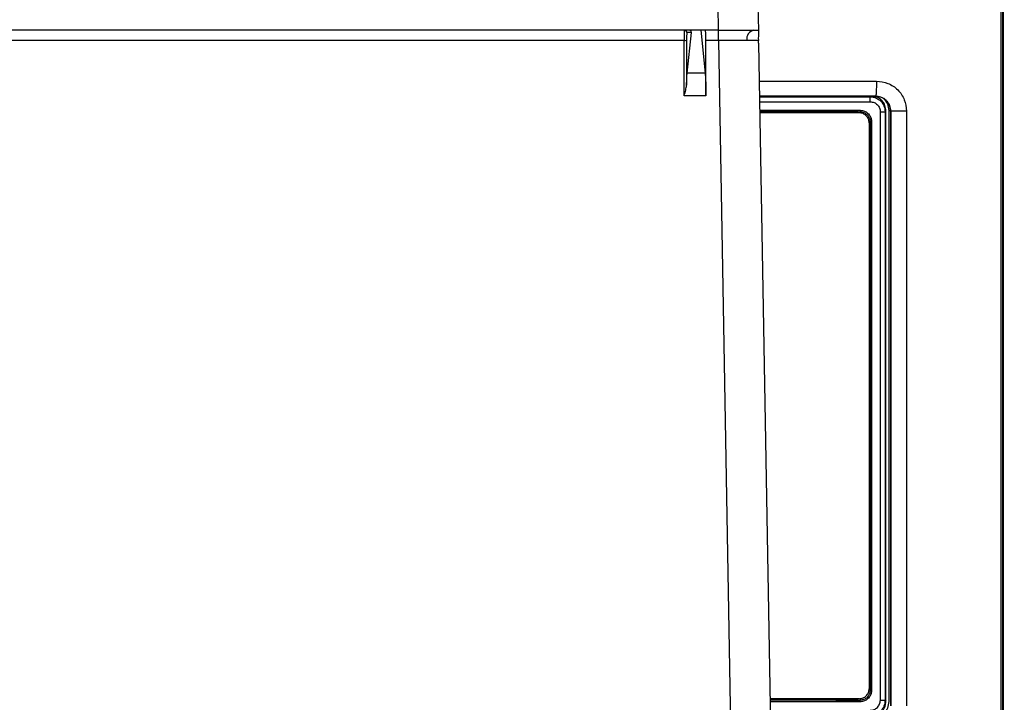
# Model space of a CAD drawing. Units: inches. Extents: x 0.4 to 10.6, y 0.4 to 8.1.
# Drawn here: x 7.5 to 7.9, y 5.5 to 5.8 of the extents above; entities that cross this region are included whole.
import ezdxf

# ---------------------------------------------------------------- set-up
doc = ezdxf.new("R2010")
doc.units = ezdxf.units.IN
doc.header["$MEASUREMENT"] = 0
doc.styles.add('SLDTEXTSTYLE0', font='TXT', dxfattribs={"width": 0.75})
doc.dimstyles.new('SLDDIMSTYLE5', dxfattribs={"dimtxt": 0.125, "dimasz": 0.13, "dimexe": 0, "dimexo": 0.0625, "dimgap": 0.03125, "dimtad": 0, "dimtih": 1, "dimtoh": 1, "dimdec": 1, "dimlfac": 20, "dimrnd": 1e-09, "dimzin": 12, "dimdsep": 46, "dimtxsty": 'SLDTEXTSTYLE0', "dimsah": 1, "dimcen": 0.09, "dimadec": 0, "dimazin": 3, "dimtfac": 1, "dimtdec": 1, "dimtofl": 0, "dimtmove": 0, "dimatfit": 3, "dimfxl": 0, "dimfrac": 2, "dimtolj": 1, "dimtzin": 12, "dimarcsym": 0})

# ---------------------------------------------------------------- blocks, each defined once
blk = doc.blocks.new('_D_6')
at = {"color": 7, "linetype": 'Continuous', "lineweight": 18}
for p, q in [((8.28098386793327, 6.830442266403995), (8.65809118797612, 6.830442266403994)), ((8.53309118797612, 6.830442266403994), (8.53309118797612, 6.168640743796537)), ((8.533091187976117, 5.308401715222766), (8.533091187976119, 5.970203237830205)), ((7.855256034895494, 5.308401715222768), (8.658091187976119, 5.308401715222766))]:
    blk.add_line(p, q, dxfattribs=at)
for points in [[(8.53309118797612, 6.830442266403994), (8.513091187976121, 6.700442266403994), (8.55309118797612, 6.700442266403994)], [(8.533091187976117, 5.308401715222766), (8.553091187976117, 5.438401715222766), (8.513091187976118, 5.438401715222766)]]:
    blk.add_solid(points, dxfattribs=at)
at = {"color": 7, "linetype": 'Continuous', "lineweight": 18, "insert": (8.371459238495527, 6.131336719051552), "char_height": 0.125, "attachment_point": 1, "style": 'SLDTEXTSTYLE0'}
blk.add_mtext('30.4', dxfattribs=at)

msp = doc.modelspace()

# ---------------------------------------------------------------- linework, layer by layer
at = {"color": 7, "linetype": 'Continuous', "lineweight": 25}
for p, q in [((7.907908244206584, 5.922020648124352), (7.907908244206643, 5.340455287500335)), ((7.906931224599456, 5.917102420358602), (7.906931224599527, 5.345373515265886)), ((7.907825617369878, 5.345373514842068), (7.907825617370872, 5.917102420358603)), ((7.795806849133582, 5.788441085301516), (7.795971778880935, 5.778992266403878)), ((7.811557279496478, 5.788441085301521), (7.811722209243831, 5.778992266403884)), ((7.784493931235444, 5.778992266403878), (7.041790722853384, 5.778992266403879)), ((7.785379145049193, 5.778007115431064), (7.783662831209258, 5.778007115431071)), ((7.783744478622684, 5.762108141207031), (7.785379145049193, 5.778007115431064)), ((7.789071149046433, 5.778992266403878), (7.784493931235444, 5.778992266403878)), ((7.789071149046433, 5.778992266403878), (7.790807104600002, 5.762108141207031)), ((7.795971778880935, 5.778992266403878), (7.789071149046433, 5.778992266403878)), ((7.796046496319383, 5.774986548268305), (7.796046496319383, 5.778992266403884)), ((7.811765460520214, 5.776514402439439), (7.811588925469314, 5.77596796775678)), ((7.782522480029932, 5.774986548268305), (7.043762174058897, 5.774986548268306)), ((7.782522503598706, 5.775055258529869), (7.782522480029932, 5.774986548268305)), ((7.78252248002993, 5.753183304582943), (7.782522480029932, 5.774986548268305)), ((7.783505383115319, 5.775002826829384), (7.783505383115319, 5.757381173243343)), ((7.791095082949925, 5.774986548268305), (7.791095051524891, 5.775055258529869)), ((7.791095082949925, 5.753183304582943), (7.791095082949925, 5.774986548268314)), ((7.796046496319383, 5.774986548268305), (7.791095082949925, 5.774986548268305)), ((7.796046496319383, 5.774986548268305), (7.802649358944241, 5.396708801836952)), ((7.811588925469314, 5.77596796775678), (7.811740985862239, 5.774981235822152)), ((7.811811384200486, 5.773883436558655), (7.811740985862239, 5.774981235822152)), ((7.811811384200486, 5.773883436558655), (7.818394991938829, 5.396708801836954)), ((7.790807104600002, 5.762108141207031), (7.783744478622684, 5.762108141207031)), ((7.782576781641835, 5.753355080236853), (7.78252248002993, 5.753183304582943)), ((7.791095082949925, 5.753183304582943), (7.78252248002993, 5.753183304582943)), ((7.791095004387341, 5.753355080236853), (7.791095082949925, 5.753183304582943)), ((7.812174897104972, 5.753057796208388), (7.826202609371752, 5.753053397124275)), ((7.826202609371752, 5.753053397124275), (7.855852156827324, 5.753053397124892)), ((7.855607729023583, 5.752808969322416), (7.855852156827324, 5.753053397125975)), ((7.856781564767086, 5.753019281608342), (7.857784860233819, 5.753017655717664)), ((7.857784860233786, 5.753017655717664), (7.857826397990581, 5.753059193474459)), ((7.851339396795432, 5.746480854726713), (7.812289698045564, 5.746480854726713)), ((7.837813349278504, 5.746480854726713), (7.837813349278504, 5.746507328718838)), ((7.85097785858727, 5.746903648266083), (7.848941822817677, 5.746900793878288)), ((7.850977858587424, 5.746903648266004), (7.851671091797597, 5.746905311317844)), ((7.859642749228117, 5.515562425954469), (7.859642749291348, 5.746913392683406)), ((7.861515980865299, 5.746913392498366), (7.861848176326836, 5.747245587958997)), ((7.861515980865317, 5.746913392498366), (7.861515980865318, 5.515562425954262)), ((7.86184817632693, 5.515230230492658), (7.861848176326929, 5.747245587958997)), ((7.862936140748977, 5.747349899903877), (7.862936140748977, 5.515125918539114)), ((7.863676576402126, 5.747105543220807), (7.863676575598683, 5.747167850493298)), ((7.863706809871778, 5.747135776691279), (7.86367657640217, 5.747105543220807)), ((7.86367657640217, 5.747105543220807), (7.863676576402171, 5.513401889540493)), ((7.869948682134332, 5.747135776691279), (7.863706809871692, 5.747135776691282)), ((7.863706809871692, 5.747135776691282), (7.863706809871688, 5.513371656071004)), ((7.869948682134313, 5.747135776691279), (7.869948682134308, 5.513371656068445)), ((7.855276404669449, 5.742543846852698), (7.85527640466945, 5.520102901971201)), ((7.855654883291525, 5.742962316279862), (7.855654883291524, 5.519513502172775)), ((7.856220137274603, 5.742962316279862), (7.856220137324198, 5.51951350207002)), ((7.851339396795434, 5.516165894097185), (7.816309860637292, 5.516165894097185)), ((7.837813349278504, 5.516165894097185), (7.83781334939386, 5.515968489732225)), ((7.848941822817678, 5.515575024572807), (7.850977858634214, 5.515572170185931)), ((7.850977858634653, 5.515572170185767), (7.851671091797403, 5.515570507131831)), ((7.861515980865318, 5.515562425954262), (7.861848176326854, 5.515230230492658))]:
    msp.add_line(p, q, dxfattribs=at)
at = {"color": 1, "linetype": 'Continuous', "lineweight": 25}
for p, q in [((7.812071196893616, 5.758998777338149), (7.858102839340106, 5.758961107807422)), ((7.857826397990709, 5.753059193474459), (7.812174216626291, 5.75309678080593)), ((7.812179826168731, 5.752775410334766), (7.855607729023583, 5.752808969322416)), ((7.812214164980308, 5.750808141137122), (7.855694762873218, 5.750841664541674)), ((7.848941822817663, 5.746900793880998), (7.812282368144818, 5.746900784459171)), ((7.848941822817678, 5.515575024572807), (7.816320174269263, 5.51557502651724)), ((7.850977858634355, 5.515572170185866), (7.816320201568222, 5.515573462560956)), ((7.851693069917709, 5.51498195335939), (7.816330503547062, 5.514983262588458))]:
    msp.add_line(p, q, dxfattribs=at)
at = {"color": 7, "linetype": 'Continuous', "lineweight": 25}
for centre, radius, start, end in [((7.782679253424813, 5.778008688210066), 0.0009835784252288325, 359.9607510210995, 89.96069717429114), ((7.810683224257011, 5.77551916593703), 0.00354675533794745, 101.6970731606515, 189.1018916944118), ((7.782751248351936, 5.790855557980421), 0.01587065859340379, 269.1740788063847, 272.7235804808142)]:
    msp.add_arc(centre, radius, start, end, dxfattribs=at)
for points, knots in [([(7.78267992812387, 5.778992266403884), (7.782667359621091, 5.778969375135141), (7.782643901956929, 5.778926651216165), (7.782606055554716, 5.778557659864917), (7.782572730441397, 5.777983148479261), (7.782548878766165, 5.777235421802756), (7.782528930508673, 5.776320417468327), (7.782525049333232, 5.775556394971454), (7.782522503598706, 5.775055258529869)], [0, 0, 0, 0, 0.1566822460395635, 0.2924293825688798, 0.500291524947172, 0.6308977282984394, 0.7578990150435502, 1, 1, 1, 1]), ([(7.783662831209258, 5.77800711543107), (7.783643141203987, 5.777966635040323), (7.78361272898199, 5.777904111002725), (7.783576015994806, 5.777528841139598), (7.783550901050392, 5.777139203467785), (7.783530464218861, 5.776659801711907), (7.783510787081314, 5.775959397742263), (7.78350750584715, 5.775378577440608), (7.783505383115319, 5.775002826829384)], [0, 0, 0, 0, 0.2393520432543844, 0.3696914944701287, 0.5002236556402982, 0.6304930533744157, 0.760954531633698, 1, 1, 1, 1]), ([(7.785379237069945, 5.778008014435374), (7.7853790242603, 5.778129102488402), (7.785378609389499, 5.778365162735708), (7.785233134039537, 5.778645303397006), (7.78503495469627, 5.77882803315372), (7.784870105997384, 5.778921016124546), (7.784687983881368, 5.778980969830838), (7.784556201155886, 5.778988641425197), (7.784493931235444, 5.778992266403878)], [0, 0, 0, 0, 0.315362489022803, 0.6147967969519003, 0.7411290239826376, 0.8435689421303513, 0.9260832594525188, 1, 1, 1, 1]), ([(7.791095051524891, 5.775055258529869), (7.791091827038626, 5.775550380543657), (7.791086848855127, 5.77631478393583), (7.791060326617671, 5.777232250154517), (7.791033100585277, 5.777858584011372), (7.790999804192203, 5.778367487463036), (7.790951278146285, 5.778857758339651), (7.790911141776474, 5.778939400452672), (7.790885152158006, 5.778992266403884)], [0, 0, 0, 0, 0.2392887811850283, 0.3694304655270363, 0.4997781099009299, 0.6299895821060926, 0.7604060946409679, 1, 1, 1, 1]), ([(7.795971778880935, 5.778992266403878), (7.797249935005309, 5.778992482359484), (7.799642258736164, 5.778992886563408), (7.803528637583224, 5.778993816227792), (7.806779331054496, 5.778991890156933), (7.809201443820958, 5.778992517697489), (7.811177967845013, 5.778992660158293), (7.811506535788123, 5.778992422441948), (7.811722209243831, 5.778992266403884)], [0, 0, 0, 0, 0.155106493976946, 0.2903126928508901, 0.5001871723510364, 0.6305502409323324, 0.757491538904825, 1, 1, 1, 1]), ([(7.811722209243831, 5.778992266403878), (7.811725340059354, 5.778812902102664), (7.811731623296423, 5.778452935692055), (7.811754155618492, 5.77716205982532), (7.811765460520214, 5.776514402439439)], [0, 0, 0, 0, 0.4982806615489538, 1, 1, 1, 1]), ([(7.807181127589487, 5.77495810234119), (7.805609374042738, 5.774959759547652), (7.803214849562631, 5.774962284257364), (7.799231219599061, 5.774973840649146), (7.797117458750252, 5.774982274935424), (7.796046496319383, 5.774986548268305)], [0, 0, 0, 0, 0.4851814622897116, 0.7391609779726677, 1, 1, 1, 1]), ([(7.811740985862239, 5.774981235822152), (7.811409171581263, 5.774974633845245), (7.810759568865429, 5.774961708958119), (7.808356647183083, 5.774959287116498), (7.807181127589487, 5.77495810234119)], [0, 0, 0, 0, 0.5107957108084885, 1, 1, 1, 1]), ([(7.783505383115319, 5.757381173243343), (7.783534872197999, 5.758359727001288), (7.783593863744718, 5.760317278558758), (7.783694266071769, 5.761511096724283), (7.783744478622684, 5.762108141207031)], [0, 0, 0, 0, 0.4998865824048301, 1, 1, 1, 1]), ([(7.790807104600002, 5.762108141207031), (7.790846992098331, 5.761643723244923), (7.790928296958842, 5.760697074815955), (7.791019818040127, 5.758541623543204), (7.791081619885423, 5.756036100676289), (7.791090600066476, 5.754237300160452), (7.791095004387341, 5.753355080236853)], [0, 0, 0, 0, 0.2453722401141018, 0.5001556024269592, 0.7548518124404454, 1, 1, 1, 1]), ([(7.782576781641835, 5.753355080236853), (7.782799111133913, 5.754034346465427), (7.783243533333376, 5.755392155492479), (7.78341813086274, 5.756718402864485), (7.783505383115319, 5.757381173243343)], [0, 0, 0, 0, 0.5002663961133007, 1, 1, 1, 1]), ([(7.858102839339922, 5.758961107807422), (7.858096476219978, 5.758113805261407), (7.858083750000715, 5.756419202915574), (7.858009670077624, 5.754501595199799), (7.857919973434259, 5.753325774902692), (7.857857589831056, 5.753148054024313), (7.857826397990709, 5.753059193474744)], [0, 0, 0, 0, 0.2796361472678728, 0.5592713882051177, 0.7796354203727806, 1, 1, 1, 1]), ([(7.858102839340107, 5.758961107807422), (7.859653535127141, 5.758781950418379), (7.86275408020281, 5.758423733439256), (7.866666716889699, 5.755693537273477), (7.869412632966422, 5.751788333752898), (7.869770011207017, 5.748686523776228), (7.869948682134313, 5.747135776691279)], [0, 0, 0, 0, 0.2501973445222052, 0.5002581105785412, 0.7501544955766397, 1, 1, 1, 1]), ([(7.856781564966348, 5.753019282908221), (7.85664624391788, 5.753028411433882), (7.856465218181041, 5.753040623119372), (7.856133890088022, 5.753050572907926), (7.855969136426562, 5.753053060786327), (7.855890155915619, 5.753053287870221), (7.855852156827245, 5.753053397124779)], [0, 0, 0, 0, 0.6215913121491802, 0.8315337973465361, 0.918947572683536, 1, 1, 1, 1]), ([(7.861848176326836, 5.747245587958997), (7.861766296906763, 5.747991815245034), (7.861606880176615, 5.749444696979938), (7.860396697844344, 5.751289640438554), (7.858777715850421, 5.752606942498193), (7.857469859309675, 5.752888149262149), (7.85686057510891, 5.753019153568117)], [0, 0, 0, 0, 0.267928470956974, 0.5216485499761562, 0.7771529431305909, 1, 1, 1, 1]), ([(7.863676248304413, 5.747167850493298), (7.863581297284069, 5.747934462073476), (7.863391431738141, 5.749467390583977), (7.862223456250635, 5.751125642881937), (7.860988101136998, 5.752111661971354), (7.859614355507329, 5.752826553791426), (7.858500746679788, 5.752942877017627), (7.857784860233786, 5.75301765571813)], [0, 0, 0, 0, 0.2497811574873286, 0.499466310708985, 0.6373121823806122, 0.7668451557298351, 1, 1, 1, 1]), ([(7.857826397990581, 5.753059193474925), (7.858540410756214, 5.752984172366878), (7.859656265228526, 5.752866929870719), (7.861033742143403, 5.752146253630952), (7.861886536805969, 5.751463262873563), (7.862672203639309, 5.750556262846987), (7.863478825403003, 5.74920541023709), (7.863621337564404, 5.747911690749682), (7.863706809871655, 5.747135776691279)], [0, 0, 0, 0, 0.2304904520431572, 0.3602089684059378, 0.4992757622691682, 0.583237742799319, 0.7500449691599803, 1, 1, 1, 1]), ([(7.855694762868414, 5.750841664542502), (7.855692760956963, 5.751124105677945), (7.855688756975931, 5.751689010258281), (7.855665428150446, 5.752328143426865), (7.855637189913663, 5.75272021676748), (7.855617547872191, 5.752779385718834), (7.855607727141726, 5.752808969320111)], [0, 0, 0, 0, 0.2796265178353075, 0.5592751227984277, 0.7796440744409614, 1, 1, 1, 1]), ([(7.855607729023686, 5.75280896932122), (7.856035668542972, 5.752782308248203), (7.856863951506953, 5.752730705366051), (7.858337496397321, 5.752230083908372), (7.859914970883223, 5.751148738536944), (7.861249528902628, 5.749228426714609), (7.861427278817704, 5.747684069032991), (7.861515980865299, 5.746913392498366)], [0, 0, 0, 0, 0.1388857738344837, 0.2688153704477723, 0.5008425964440777, 0.7509068640096715, 1, 1, 1, 1]), ([(7.855694762873218, 5.750841664541674), (7.856211261247273, 5.750783658663636), (7.857243966022232, 5.750667679697904), (7.858549414979838, 5.749761869462103), (7.859464492484213, 5.748462018205109), (7.859583336694152, 5.747429546124088), (7.859642749291348, 5.746913392683406)], [0, 0, 0, 0, 0.2502150572937434, 0.5002886696530695, 0.750184312731494, 0.9999999999999999, 0.9999999999999999, 0.9999999999999999, 0.9999999999999999]), ([(7.860863601167284, 5.752274806134193), (7.8614576690589, 5.751558644172355), (7.862645826934442, 5.750126293615913), (7.862839368277912, 5.74827537594639), (7.862936140748977, 5.747349899903877)], [0, 0, 0, 0, 0.4999907031252331, 0.9999999999999999, 0.9999999999999999, 0.9999999999999999, 0.9999999999999999]), ([(7.848941822817677, 5.746900793878288), (7.847072361983096, 5.746888608362695), (7.844270359366854, 5.746870344355264), (7.840788446158876, 5.746764180683161), (7.839005145045635, 5.746683790565813), (7.83811094375383, 5.746597563152125), (7.837887190556875, 5.746552542183346), (7.837830803374075, 5.746529386204322), (7.837817463313652, 5.746517635328048), (7.837813982401036, 5.746511635646399), (7.837813553114247, 5.746508714815217), (7.837813349393858, 5.746507328718838)], [0, 0, 0, 0, 0.5028164988743267, 0.7536360854817999, 0.9368393893033498, 0.9830343154025927, 0.9949143222022107, 0.9981698459922418, 0.9992121662580556, 0.9996261291980022, 1, 1, 1, 1]), ([(7.851693069881261, 5.747493865094823), (7.851692750238427, 5.747420536929824), (7.851692110931658, 5.747273875758636), (7.851687115433094, 5.747085466169383), (7.851679910084543, 5.746947149084146), (7.851674031175114, 5.746919256997605), (7.851671091797376, 5.746905311319546)], [0, 0, 0, 0, 0.2499897986355742, 0.4999961018118466, 0.75000459781663, 1, 1, 1, 1]), ([(7.851671091797598, 5.746905311317264), (7.852189515345248, 5.746848241347114), (7.8532272263152, 5.746734006308315), (7.854543361868928, 5.745828820750237), (7.855472747273959, 5.744524080693175), (7.85559414757505, 5.743483107728143), (7.855654883291299, 5.742962316279862)], [0, 0, 0, 0, 0.2493842453333418, 0.4991840518986558, 0.749445305790583, 1, 1, 1, 1]), ([(7.851693069917512, 5.747493865094823), (7.852140806815454, 5.747454956085996), (7.853071915227639, 5.74737404136667), (7.854451440723668, 5.746670778641067), (7.855463459032202, 5.745602792113651), (7.85609982597257, 5.744291959924575), (7.856177185897836, 5.743437001734891), (7.856220137274603, 5.742962316279862)], [0, 0, 0, 0, 0.1890514744820695, 0.3931492334784263, 0.6396528325654052, 0.7999299132917775, 1, 1, 1, 1]), ([(7.855654878744056, 5.519513502172775), (7.855594144898612, 5.518992710657026), (7.855472748301816, 5.517951737255968), (7.854543361549266, 5.516646997765545), (7.853227226393968, 5.515741812130189), (7.852189515371581, 5.515627577098477), (7.851671091797403, 5.515570507131831)], [0, 0, 0, 0, 0.2505545854422396, 0.5008158755866818, 0.7506157182795389, 1, 1, 1, 1]), ([(7.856220137324198, 5.51951350207002), (7.856177185921757, 5.519038816650891), (7.856099825947975, 5.518183858500737), (7.855463459036576, 5.516873026337933), (7.854451440722383, 5.51580503981177), (7.853071915228195, 5.515101777084824), (7.852140806815698, 5.515020862367328), (7.851693069917709, 5.51498195335939)], [0, 0, 0, 0, 0.2000700761694723, 0.3603471590442963, 0.6068507613703403, 0.8109485230851995, 1, 1, 1, 1]), ([(7.83781334939386, 5.515968489732225), (7.83781355309892, 5.515967104171716), (7.837813982370825, 5.515964184351287), (7.83781746345392, 5.515958186739859), (7.837830804139482, 5.515946439836616), (7.837887191464117, 5.515923292786547), (7.838110943129898, 5.515878244893257), (7.839934643634398, 5.515705188865587), (7.843590069501255, 5.515627442723006), (7.847072614754545, 5.515593332671687), (7.848941822817678, 5.515575024572776)], [0, 0, 0, 0, 0.0003737403396417289, 0.00078759077761572, 0.001829752679065625, 0.005085161142270767, 0.01696538832924967, 0.06316189253891026, 0.4971650856042537, 1, 1, 1, 1]), ([(7.851693069912989, 5.514981953359484), (7.85169266842269, 5.515064067399274), (7.851691865411474, 5.515228301740658), (7.851686075301629, 5.515416657161024), (7.851678861298684, 5.515536198979172), (7.851673681618315, 5.51555907123197), (7.851671091828974, 5.515570507133859)], [0, 0, 0, 0, 0.2796469841941589, 0.5593152935453564, 0.7796619724754712, 1, 1, 1, 1]), ([(7.861515980865109, 5.515562425954469), (7.861427280537971, 5.514791757451539), (7.861249532251331, 5.513247400058717), (7.859914962296301, 5.511327061913788), (7.858337454250931, 5.510245709264942), (7.856863904219171, 5.50974510647142), (7.856035648304625, 5.509693507692267), (7.855607729024569, 5.509666849129329)], [0, 0, 0, 0, 0.2490906068533853, 0.4991574441085535, 0.7311933216935494, 0.8611207499574991, 1, 1, 1, 1]), ([(7.855694764993917, 5.511634153907225), (7.856211255366483, 5.51169216101964), (7.857243950584575, 5.511808143176887), (7.858549402946607, 5.512713928098329), (7.859464438204655, 5.514013801813117), (7.859583317738558, 5.515046265833232), (7.859642749228117, 5.515562425954469)], [0, 0, 0, 0, 0.2502126188314729, 0.5002869147196161, 0.7501782515840395, 1, 1, 1, 1]), ([(7.855946261994056, 5.509328316159862), (7.856348573679655, 5.509352209798807), (7.85714258170672, 5.509399366622228), (7.858619520483818, 5.509877839405542), (7.860225451586616, 5.510950811417266), (7.861298540325466, 5.512556719649975), (7.861777108811183, 5.514033771699854), (7.861824276762736, 5.514827868831884), (7.861848176326851, 5.515230230492658)], [0, 0, 0, 0, 0.1304259205480507, 0.2574104396160547, 0.499978361017187, 0.7425607946101419, 0.869557939387129, 1, 1, 1, 1]), ([(7.862936140748977, 5.515125918539114), (7.862832797309828, 5.514223560235145), (7.862626114292154, 5.512418877336822), (7.861033858535547, 5.510142633938218), (7.858757615142281, 5.508550378175311), (7.856952932243306, 5.508343695170145), (7.856050573943269, 5.508240351737737)], [0, 0, 0, 0, 0.2500046698521967, 0.5000000002199572, 0.7499953315471939, 0.9999999999999999, 0.9999999999999999, 0.9999999999999999, 0.9999999999999999])]:
    msp.add_open_spline(points, degree=3, knots=knots, dxfattribs=at)
at = {"color": 1, "linetype": 'Continuous', "lineweight": 25}
for points, knots in [([(7.812272041359233, 5.747492405609127), (7.812426966649921, 5.747492411343861), (7.825569759794176, 5.747492897839092), (7.838708855709998, 5.747493384334325), (7.851693069917512, 5.747493865094823)], [0, 0, 0, 0, 0.01178785125718185, 1, 1, 1, 1]), ([(7.812282343342543, 5.74690220538059), (7.812317390226859, 5.746902206669811), (7.825218148510554, 5.746902681232247), (7.838115522394027, 5.746903165406793), (7.850977858587424, 5.746903648266004)], [0, 0, 0, 0, 0.002716653048291304, 1, 1, 1, 1])]:
    msp.add_open_spline(points, degree=3, knots=knots, dxfattribs=at)
at = {"color": 7, "linetype": 'Continuous', "lineweight": 25}
for points in [[(7.855276404669449, 5.742543846852698), (7.855217225249026, 5.74305974072595), (7.855098866408182, 5.744091528472456), (7.854188436435259, 5.745392886492523), (7.852887078415192, 5.746303316465445), (7.851855290668686, 5.746421675306291), (7.851339396795432, 5.746480854726713)], [(7.859642749286794, 5.746913392498366), (7.859885557841019, 5.746913392498366), (7.860371174949467, 5.746913392498366), (7.860978820573524, 5.746913392498366), (7.861410951613707, 5.746913392498366), (7.861480971114705, 5.746913392498366), (7.861515980865203, 5.746913392498366)], [(7.856220137319524, 5.742962316279862), (7.856161163112172, 5.742962316279862), (7.856043214697464, 5.742962316279862), (7.855879831120008, 5.742962316279862), (7.855740973287063, 5.742962316279862), (7.855683579956705, 5.742962316279862), (7.855654883291525, 5.742962316279862)], [(7.851339396795434, 5.516165894097185), (7.851855290668687, 5.516225073517607), (7.852887078415193, 5.516343432358453), (7.854188436435259, 5.517253862331376), (7.855098866408182, 5.518555220351443), (7.855217225249028, 5.519587008097949), (7.85527640466945, 5.520102901971201)], [(7.856220137319524, 5.519513502172775), (7.85616116311217, 5.519513502172775), (7.856043214697463, 5.519513502172775), (7.855879831120008, 5.519513502172775), (7.855740973287062, 5.519513502172775), (7.855683579956704, 5.519513502172775), (7.855654883291524, 5.519513502172775)], [(7.859642749286783, 5.515562425954469), (7.859885557841007, 5.515562425954469), (7.860371174949455, 5.515562425954469), (7.860978820573512, 5.515562425954469), (7.861410951613696, 5.515562425954469), (7.861480971114693, 5.515562425954469), (7.861515980865192, 5.515562425954469)]]:
    msp.add_open_spline(points, degree=3, dxfattribs=at)

# ---------------------------------------------------------------- dimensions: what is measured, and where the dimension line sits
at = {"color": 7, "linetype": 'Continuous', "lineweight": 18}
dim = msp.add_linear_dim(base=(8.533091187976122, 6.830442266403994), p1=(7.805256034895494, 5.308401715222768), p2=(8.23098386793327, 6.830442266403995), angle=90.0000000000002, dimstyle='SLDDIMSTYLE5', dxfattribs=at)
dim.commit()
dim.dimension.update_dxf_attribs({"geometry": '_D_6', "text_midpoint": (8.53309118797612, 6.06942199081338), "dimtype": 160})

doc.saveas('drawing.dxf')
